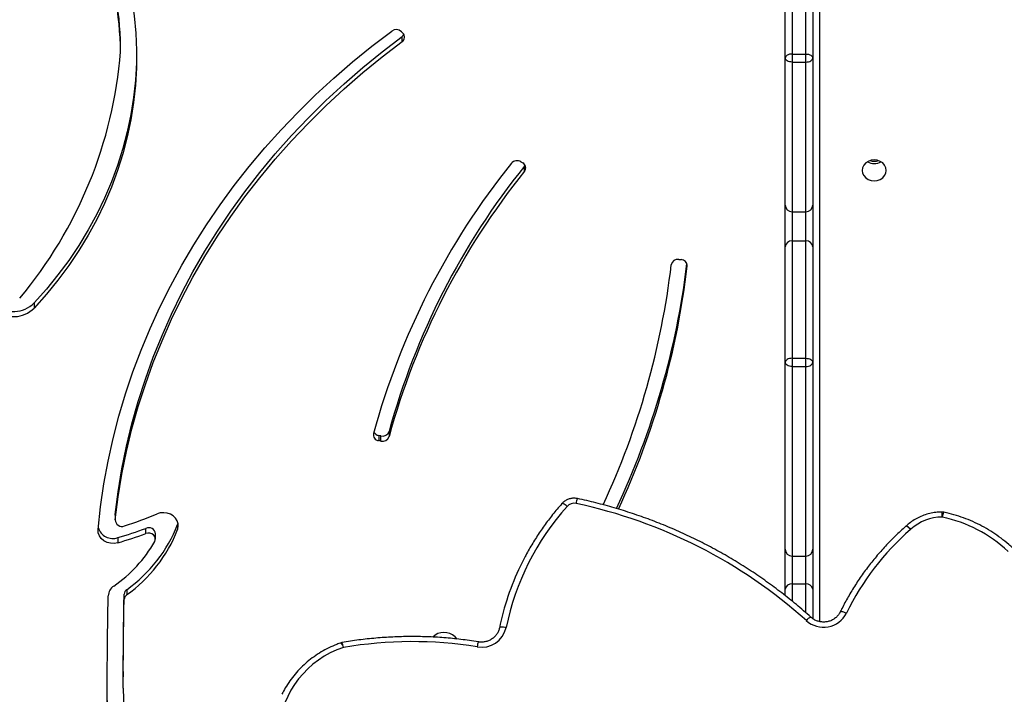
# Model space of a CAD drawing. Units: millimetres. Extents: x -4637 to 351606, y -3372 to 11364.
# Drawn here: x 2390 to 2819, y 5950 to 6245 of the extents above; entities that cross this region are included whole.
import ezdxf

# ---------------------------------------------------------------- set-up
doc = ezdxf.new("R2010")
doc.units = ezdxf.units.MM
doc.layers.add('Toestel 2D', color=7, linetype='Continuous', lineweight=20)

# ---------------------------------------------------------------- blocks, each defined once
blk = doc.blocks.new('3240')
at = {"color": 7, "linetype": 'Continuous', "lineweight": 25}
for p, q in [((13876.32, -1676.65), (13876.32, -1674.4)), ((13730.65, -1690.82), (13731.6, -1691.77)), ((13575.61, -1712.55), (13575.61, -1699.84)), ((13875.91, -1708.13), (13875.91, -1710.38)), ((13575.61, -1729.95), (13575.61, -1712.55)), ((13587.61, -1709.77), (13587.61, -1712.55)), ((13587.61, -1712.55), (13587.61, -1729.95)), ((13874.84, -1712.32), (13874.84, -1710.07)), ((13584.61, -1714.81), (13578.61, -1714.81)), ((13578.61, -1714.81), (13578.61, -1726.99)), ((13584.61, -1726.99), (13584.61, -1714.81)), ((13575.61, -1811.47), (13575.61, -1729.95)), ((13578.61, -1726.99), (13578.61, -1809.67)), ((13584.61, -1726.99), (13578.61, -1726.99)), ((13584.61, -1809.67), (13584.61, -1726.99)), ((13587.61, -1729.95), (13587.61, -1811.47)), ((13862.31, -1734.43), (13862.31, -1736.68)), ((13878.7, -1735.03), (13878.7, -1732.78)), ((13852.64, -1740.76), (13852.64, -1738.51)), ((13866.48, -1736.82), (13866.48, -1739.07)), ((13534.88, -1740.08), (13534.94, -1740.03)), ((13852.64, -1740.76), (13852.45, -1741.39)), ((13879.84, -1745.06), (13879.84, -1742.81)), ((13879.85, -1744.81), (13879.85, -1742.56)), ((13879.85, -1744.81), (13879.84, -1745.06)), ((13763.96, -1777.14), (13764.93, -1777.33)), ((13763.96, -1777.14), (13763.96, -1779.39)), ((13764.93, -1779.58), (13764.93, -1777.33)), ((13760.37, -1781.33), (13760.37, -1779.08)), ((13763.96, -1779.39), (13764.93, -1779.58)), ((13575.61, -1861.87), (13575.61, -1811.47)), ((13578.61, -1809.67), (13578.61, -1813.24)), ((13584.61, -1809.67), (13578.61, -1809.67)), ((13584.61, -1813.24), (13584.61, -1809.67)), ((13587.61, -1811.47), (13587.61, -1861.87)), ((13584.61, -1813.24), (13578.61, -1813.24)), ((13578.61, -1813.24), (13578.61, -1864.39)), ((13584.61, -1864.39), (13584.61, -1813.24)), ((13915.21, -1837.38), (13915.21, -1835.13)), ((13634.03, -1856.35), (13633.04, -1856.27)), ((13575.61, -1880.07), (13575.61, -1861.87)), ((13587.61, -1861.87), (13587.61, -1880.07)), ((13584.61, -1864.39), (13578.61, -1864.39)), ((13578.61, -1864.39), (13578.61, -1877.13)), ((13584.61, -1877.13), (13584.61, -1864.39)), ((13575.61, -1944.17), (13575.61, -1880.07)), ((13578.61, -1877.13), (13578.61, -1942.4)), ((13584.61, -1877.13), (13578.61, -1877.13)), ((13584.61, -1942.4), (13584.61, -1877.13)), ((13587.61, -1880.07), (13587.61, -1944.17)), ((13701.3, -1897.06), (13701.07, -1897.41)), ((13701.3, -1894.81), (13701.3, -1897.06)), ((13702.87, -1898.91), (13702.05, -1898.41)), ((13575.61, -1990.28), (13575.61, -1944.17)), ((13578.61, -1942.4), (13578.61, -1945.91)), ((13584.61, -1942.4), (13578.61, -1942.4)), ((13584.61, -1945.91), (13584.61, -1942.4)), ((13587.61, -1944.17), (13587.61, -1990.28)), ((13584.61, -1945.91), (13578.61, -1945.91)), ((13578.61, -1945.91), (13578.61, -1993.04)), ((13584.61, -1993.04), (13584.61, -1945.91)), ((13877.5, -1946.88), (13877.5, -1949.13)), ((13754.7, -1951.3), (13754.7, -1953.55)), ((13754.99, -1955.61), (13754.35, -1954.95))]:
    blk.add_line(p, q, dxfattribs=at)
at = {"color": 8, "linetype": 'Continuous', "lineweight": 25}
for p, q in [((13572.61, -2202.61), (13572.61, -1698.42)), ((13578.61, -1702.38), (13578.61, -1714.81)), ((13584.61, -1714.81), (13584.61, -1707.44)), ((13630.33, -1853.42), (13630.33, -1853.94))]:
    blk.add_line(p, q, dxfattribs=at)
at = {"color": 7, "linetype": 'Continuous', "lineweight": 25, "flags": 128}
for points in [[(13876.31, -1669.37), (13875.96, -1655.3), (13875.48, -1641.24), (13874.88, -1627.18), (13874.14, -1613.12), (13873.28, -1599.07), (13872.29, -1585.02), (13871.17, -1570.99), (13869.92, -1556.96)], [(13878.35, -1556.82), (13879.83, -1575.89), (13881.05, -1594.98), (13882.01, -1614.08), (13882.71, -1633.19), (13883.14, -1652.31), (13883.31, -1671.42), (13883.22, -1690.54), (13882.87, -1709.66)], [(13878.35, -1559.07), (13879.83, -1578.14), (13881.05, -1597.23), (13882.01, -1616.33), (13882.71, -1635.44), (13883.14, -1654.56), (13883.31, -1673.67), (13883.32, -1675.52)], [(13876.31, -1669.37), (13876.32, -1674.22), (13876.31, -1679.06), (13876.28, -1683.91), (13876.24, -1688.75), (13876.18, -1693.6), (13876.11, -1698.44), (13876.02, -1703.29), (13875.91, -1708.13)], [(13876.32, -1676.65), (13876.31, -1681.31), (13876.28, -1686.16), (13876.24, -1691), (13876.18, -1695.85), (13876.11, -1700.69), (13876.02, -1705.54), (13875.91, -1710.38)], [(13709.33, -1695.81), (13709.9, -1695.91), (13710.46, -1695.97), (13710.97, -1695.99), (13711.41, -1695.98), (13711.78, -1695.93), (13712.05, -1695.85), (13712.22, -1695.74), (13712.27, -1695.6)], [(13862.62, -1733.29), (13862.35, -1734.04), (13862.35, -1734.82), (13862.62, -1735.57), (13863.14, -1736.21), (13863.85, -1736.69), (13864.7, -1736.97), (13865.6, -1737.01), (13866.48, -1736.82)], [(13878.7, -1732.78), (13880.27, -1732.5), (13881.87, -1732.56), (13883.41, -1732.95), (13884.79, -1733.66), (13885.93, -1734.64), (13886.75, -1735.83), (13887.22, -1737.17), (13887.29, -1738.55)], [(13887.29, -1738.55), (13886.19, -1748.52), (13884.74, -1758.46), (13882.92, -1768.35), (13880.75, -1778.19), (13878.22, -1787.96), (13875.34, -1797.66), (13872.11, -1807.28), (13868.53, -1816.81), (13864.61, -1826.23), (13860.34, -1835.54), (13855.75, -1844.73), (13850.82, -1853.79), (13845.56, -1862.71), (13839.98, -1871.49), (13834.09, -1880.1), (13827.89, -1888.56), (13821.38, -1896.84), (13814.58, -1904.94), (13807.49, -1912.85), (13800.11, -1920.56), (13792.45, -1928.07), (13784.53, -1935.37), (13776.35, -1942.45), (13767.91, -1949.3), (13759.23, -1955.92)], [(13852.64, -1738.51), (13852.34, -1739.79), (13852.39, -1741.1), (13852.78, -1742.36), (13853.51, -1743.51), (13854.52, -1744.49), (13855.76, -1745.23), (13857.17, -1745.71), (13858.66, -1745.89), (13860.17, -1745.77), (13861.6, -1745.35)], [(13879.84, -1742.81), (13878.56, -1752.78), (13876.92, -1762.72), (13874.91, -1772.6), (13872.53, -1782.43), (13869.79, -1792.18), (13866.69, -1801.85), (13863.23, -1811.43), (13859.42, -1820.91), (13855.27, -1830.28), (13850.76, -1839.52), (13845.92, -1848.64), (13840.74, -1857.62), (13835.23, -1866.45), (13829.4, -1875.12), (13823.24, -1883.63), (13816.78, -1891.96), (13810.01, -1900.11), (13802.94, -1908.06), (13795.58, -1915.81), (13787.94, -1923.36), (13780.02, -1930.69), (13771.84, -1937.79), (13763.39, -1944.67), (13754.7, -1951.3)], [(13879.84, -1745.06), (13878.56, -1755.03), (13876.92, -1764.97), (13874.91, -1774.85), (13872.53, -1784.68), (13869.79, -1794.43), (13866.69, -1804.1), (13863.23, -1813.68), (13859.42, -1823.16), (13855.27, -1832.53), (13850.76, -1841.77), (13845.92, -1850.89), (13840.74, -1859.87), (13835.23, -1868.7), (13829.4, -1877.37), (13823.24, -1885.88), (13816.78, -1894.21), (13810.01, -1902.36), (13802.94, -1910.31), (13795.58, -1918.06), (13787.94, -1925.61), (13780.02, -1932.94), (13771.84, -1940.04), (13763.39, -1946.92), (13754.7, -1953.55)], [(13578.61, -1809.67), (13578.02, -1809.7), (13577.46, -1809.81), (13576.94, -1809.97), (13576.49, -1810.2), (13576.12, -1810.47), (13575.84, -1810.78), (13575.67, -1811.12), (13575.61, -1811.47)], [(13578.61, -1813.24), (13578.02, -1813.21), (13577.46, -1813.11), (13576.94, -1812.94), (13576.49, -1812.72), (13576.12, -1812.45), (13575.84, -1812.15), (13575.67, -1811.81), (13575.61, -1811.47)], [(13584.61, -1809.67), (13585.19, -1809.7), (13585.76, -1809.81), (13586.28, -1809.97), (13586.73, -1810.2), (13587.1, -1810.47), (13587.38, -1810.78), (13587.55, -1811.12), (13587.61, -1811.47)], [(13584.61, -1813.24), (13585.19, -1813.21), (13585.76, -1813.11), (13586.28, -1812.94), (13586.73, -1812.72), (13587.1, -1812.45), (13587.38, -1812.15), (13587.55, -1811.81), (13587.61, -1811.47)], [(13870.49, -1945.86), (13870.56, -1942.08), (13871, -1934.51), (13871.81, -1926.97), (13873, -1919.47), (13874.57, -1912.02), (13876.51, -1904.64), (13878.82, -1897.33), (13881.49, -1890.12), (13884.51, -1883.01), (13887.9, -1876.03), (13891.63, -1869.18), (13895.7, -1862.48), (13900.1, -1855.93), (13904.82, -1849.56), (13909.86, -1843.37), (13915.21, -1837.38)], [(13878.09, -1992.24), (13875.9, -1984.91), (13874.07, -1977.5), (13872.61, -1970.03), (13871.53, -1962.52), (13870.83, -1954.97), (13870.51, -1947.4), (13870.56, -1939.83), (13871, -1932.26), (13871.81, -1924.72), (13873, -1917.22), (13874.57, -1909.77), (13876.51, -1902.39), (13878.82, -1895.08), (13881.49, -1887.87), (13884.51, -1880.76), (13887.9, -1873.78), (13891.63, -1866.93), (13895.7, -1860.23), (13900.1, -1853.68), (13904.82, -1847.31), (13909.86, -1841.12), (13915.21, -1835.13)], [(13554.06, -1895.17), (13553.88, -1894), (13553.36, -1892.9), (13552.52, -1891.96), (13551.43, -1891.23), (13550.17, -1890.78), (13548.81, -1890.63), (13547.45, -1890.78), (13546.18, -1891.23), (13545.1, -1891.96), (13544.26, -1892.9), (13543.74, -1894), (13543.56, -1895.17), (13543.74, -1896.35), (13544.26, -1897.45), (13545.1, -1898.39), (13546.18, -1899.11), (13547.45, -1899.56), (13548.81, -1899.72), (13550.17, -1899.56), (13551.43, -1899.11), (13552.52, -1898.39), (13553.36, -1897.45), (13553.88, -1896.35), (13554.06, -1895.17)], [(13578.61, -1942.4), (13578.02, -1942.43), (13577.46, -1942.53), (13576.94, -1942.7), (13576.49, -1942.92), (13576.12, -1943.18), (13575.84, -1943.49), (13575.67, -1943.82), (13575.61, -1944.17)], [(13578.61, -1945.91), (13578.02, -1945.88), (13577.46, -1945.78), (13576.94, -1945.62), (13576.49, -1945.4), (13576.12, -1945.13), (13575.84, -1944.83), (13575.67, -1944.51), (13575.61, -1944.17)], [(13584.61, -1942.4), (13585.19, -1942.43), (13585.76, -1942.53), (13586.28, -1942.7), (13586.73, -1942.92), (13587.1, -1943.18), (13587.38, -1943.49), (13587.55, -1943.82), (13587.61, -1944.17)], [(13584.61, -1945.91), (13585.19, -1945.88), (13585.76, -1945.78), (13586.28, -1945.62), (13586.73, -1945.4), (13587.1, -1945.13), (13587.38, -1944.83), (13587.55, -1944.51), (13587.61, -1944.17)]]:
    blk.add_lwpolyline(points, dxfattribs=at)
at = {"color": 8, "linetype": 'Continuous', "lineweight": 25, "flags": 128}
for points in [[(13560.94, -1702.07), (13561.47, -1702.3), (13561.98, -1702.48), (13562.45, -1702.63), (13562.86, -1702.72), (13563.2, -1702.75), (13563.45, -1702.73), (13563.6, -1702.66), (13563.64, -1702.61)], [(13532.85, -1738.65), (13533.25, -1739.05), (13533.64, -1739.39), (13534, -1739.68), (13534.31, -1739.9), (13534.57, -1740.05), (13534.76, -1740.11), (13534.88, -1740.08), (13534.88, -1740.08)], [(13519.1, -1743.96), (13519.1, -1744.51), (13519.1, -1745.01), (13519.1, -1745.44), (13519.1, -1745.79), (13519.1, -1746.03), (13519.1, -1746.16), (13519.1, -1746.19)], [(13682.75, -1748.65), (13683.19, -1749), (13683.62, -1749.31), (13684.01, -1749.57), (13684.36, -1749.76), (13684.64, -1749.87), (13684.85, -1749.91), (13684.98, -1749.87), (13684.99, -1749.86)]]:
    blk.add_lwpolyline(points, dxfattribs=at)
at = {"color": 7, "linetype": 'Continuous', "lineweight": 25}
for centre, radius, start, end in [((13767.36, -1647.89), 41.32, 288.2848, 355.427), ((13720.04, -1698.21), 10.98, 80.0753, 167.3826), ((13750.31, -1511.42), 178.25, 260.8409, 279.6939), ((13736.45, -1686.55), 7.12, 227.0945, 313.6988), ((13780.32, -1686.35), 3, 279.6981, 288.9006), ((13570.91, -1707.14), 11.18, 47.9105, 153.0146), ((13597.54, -1672.67), 114.16, 318.2778, 348.3061), ((13598.77, -1672.25), 115.88, 334.2107, 348.3779), ((13723.88, -1536.98), 217.63, 228.0517, 258.0587), ((13456.07, -1650.6), 116.83, 311.1641, 333.8578), ((13873.42, -1708.02), 2.48, 304.676, 357.4794), ((13578.29, -1712.12), 2.71, 189.1298, 276.8628), ((13584.93, -1712.12), 2.71, 263.1372, 350.8702), ((13911.46, -1761.53), 63.16, 125.4336, 158.6224), ((13911.45, -1763.78), 63.16, 125.4334, 158.6226), ((13873.42, -1710.27), 2.48, 304.6759, 357.481), ((13877.47, -1709.41), 5.41, 303.3987, 357.3434), ((13913.79, -1762.5), 58.92, 124.4617, 150.2771), ((13531.24, -1685.64), 59.57, 226.7711, 258.2484), ((13578.59, -1729.97), 2.98, 89.6124, 179.6025), ((13584.63, -1729.97), 2.98, 0.3975, 90.3876), ((13939.07, -1936.11), 212.1, 106.536, 110.0137), ((13880.94, -1741.16), 6.52, 15.7645, 110.0668), ((13519.21, -1723.8), 20.16, 269.6964, 312.5627), ((13537.03, -1743.18), 6.16, 131.2695, 132.7496), ((13865.23, -1736.42), 2.93, 184.9766, 295.208), ((13939.05, -1938.32), 212.06, 106.5357, 110.0141), ((13938.49, -1932.58), 202.4, 108.046, 112.3268), ((13876.91, -1742.83), 2.92, 0.4084, 112.6014), ((13519.1, -1743.19), 3, 258.1366, 269.8471), ((13976.76, -1894.29), 348.83, 155.1033, 173.2713), ((13976.99, -1896.6), 349.07, 154.7512, 173.0729), ((13978.5, -1894.31), 343.57, 155.0448, 173.2669), ((13679.71, -1745.92), 4.08, 257.7542, 317.9973), ((13763.24, -1780.08), 3.03, 76.3027, 160.6992), ((13764.63, -1779.93), 2.62, 348.4784, 83.3303), ((13452.08, -1694.66), 319.64, 321.232, 344.686), ((13452.08, -1696.91), 319.65, 321.2321, 344.6859), ((13453.4, -1694.53), 325.34, 321.2308, 344.6872), ((13763.24, -1782.33), 3.03, 76.3019, 160.7), ((13764.44, -1782.47), 2.94, 28.3575, 80.3566), ((13924.17, -1844.03), 12.63, 49.8945, 135.2186), ((13924.17, -1846.28), 12.63, 49.8952, 135.218), ((14068.48, -1962.33), 191.61, 140.0942, 175.3763), ((13633.06, -1853.54), 2.73, 177.542, 269.5032), ((13634.44, -1853.47), 2.91, 261.986, 348.9345), ((13578.39, -1861.61), 2.79, 185.3307, 274.4872), ((13584.83, -1861.61), 2.79, 265.5128, 354.6693), ((13578.58, -1880.1), 2.97, 89.3772, 179.3615), ((13584.64, -1880.1), 2.97, 0.6385, 90.6228), ((13548.81, -1903.99), 5.87, 59.6381, 120.3619), ((13703.18, -1896.3), 2.4, 141.6449, 241.8684), ((13548.81, -1905.12), 6, 71.8729, 108.1271), ((13704.58, -1896.1), 3.29, 238.6767, 319.0674), ((14025.34, -1944.57), 147.86, 180.8967, 199.6474), ((14025.34, -1946.82), 147.86, 180.8968, 199.6473), ((13756.03, -1953.27), 2.38, 124.0791, 224.9149), ((13756.26, -1955.7), 2.66, 125.972, 150.737), ((13757.29, -1953.23), 3.31, 225.8788, 305.853)]:
    blk.add_arc(centre, radius, start, end, dxfattribs=at)
at = {"color": 8, "linetype": 'Continuous', "lineweight": 25}
for centre, radius, start, end in [((13712.54, -1686.49), 9.44, 340.8634, 354.4764), ((13785.2, -1686.08), 5, 192.0471, 218.4241), ((13789.21, -1686.21), 8.94, 185.8582, 200.2413), ((13575.66, -1697.18), 3.21, 283.1032, 328.584), ((13535.73, -1736.91), 3.21, 210.5799, 255.8219), ((13511.72, -1743.02), 7.44, 335.3814, 352.7437), ((13671.58, -1748.97), 7.33, 335.0101, 352.6439)]:
    blk.add_arc(centre, radius, start, end, dxfattribs=at)
at = {"color": 7, "linetype": 'Continuous', "lineweight": 25}
for points, knots in [([(13781.29, -1689.19), (13781.94, -1688.96), (13783.77, -1688.3), (13786.7, -1687), (13790.01, -1685.21), (13793.16, -1683.15), (13796.13, -1680.84), (13798.88, -1678.31), (13801.41, -1675.56), (13803.68, -1672.61), (13805.61, -1669.68), (13806.64, -1667.66), (13807.11, -1666.74)], [0, 0, 0, 0, 0.057889, 0.164573, 0.271271, 0.377952, 0.484609, 0.591244, 0.697852, 0.804428, 0.910977, 1, 1, 1, 1]), ([(13712.27, -1695.64), (13712.32, -1695.42), (13712.49, -1694.71), (13712.98, -1693.56), (13713.85, -1692.28), (13714.98, -1691.19), (13716.3, -1690.34), (13717.78, -1689.76), (13719.34, -1689.46), (13720.58, -1689.46), (13721.28, -1689.56), (13721.45, -1689.58)], [0, 0, 0, 0, 0.057502, 0.187464, 0.317236, 0.446352, 0.574812, 0.702658, 0.830053, 0.957141, 1, 1, 1, 1]), ([(13721.45, -1689.58), (13722.75, -1689.78), (13726.5, -1690.36), (13732.74, -1691.09), (13740.16, -1691.66), (13747.6, -1691.92), (13755.04, -1691.88), (13762.48, -1691.54), (13769.89, -1690.88), (13776.01, -1690.1), (13779.64, -1689.5), (13780.83, -1689.31)], [0, 0, 0, 0, 0.06616, 0.190914, 0.315674, 0.440437, 0.5652, 0.689962, 0.814726, 0.939488, 1, 1, 1, 1]), ([(13563.64, -1702.61), (13563.74, -1702.41), (13564.08, -1701.76), (13564.85, -1700.76), (13566.02, -1699.72), (13567.39, -1698.92), (13568.89, -1698.4), (13570.46, -1698.17), (13572.05, -1698.24), (13573.59, -1698.6), (13575, -1699.24), (13575.9, -1699.86), (13576.33, -1700.24), (13576.39, -1700.3)], [0, 0, 0, 0, 0.047094, 0.152911, 0.258453, 0.363465, 0.46799, 0.572171, 0.676142, 0.780017, 0.883935, 0.983106, 1, 1, 1, 1]), ([(13576.39, -1700.3), (13577.47, -1701.26), (13580.58, -1704.03), (13585.88, -1708.44), (13592.37, -1713.45), (13599.05, -1718.22), (13605.91, -1722.73), (13612.94, -1726.99), (13620.14, -1730.99), (13627.49, -1734.72), (13634.98, -1738.18), (13642.6, -1741.36), (13650.34, -1744.26), (13658.19, -1746.87), (13666.14, -1749.19), (13672.83, -1750.88), (13676.88, -1751.77), (13678.22, -1752.06)], [0, 0, 0, 0, 0.037759, 0.10903, 0.180306, 0.251583, 0.322862, 0.394143, 0.465425, 0.536709, 0.607994, 0.679281, 0.750568, 0.821857, 0.893148, 0.964438, 1, 1, 1, 1]), ([(13534.94, -1740.03), (13535.76, -1739.3), (13538.11, -1737.21), (13541.82, -1733.58), (13546, -1729.08), (13549.93, -1724.39), (13553.61, -1719.51), (13557.04, -1714.45), (13560.14, -1709.32), (13562.28, -1705.35), (13563.39, -1703.12), (13563.64, -1702.61)], [0, 0, 0, 0, 0.068635, 0.197532, 0.326434, 0.455326, 0.584211, 0.713088, 0.841955, 0.964027, 1, 1, 1, 1]), ([(13684.99, -1749.86), (13685.7, -1749.05), (13687.76, -1746.7), (13690.96, -1742.66), (13694.52, -1737.71), (13697.8, -1732.59), (13700.68, -1727.61), (13702.32, -1724.27), (13703.07, -1722.74)], [0, 0, 0, 0, 0.099112, 0.285186, 0.47127, 0.657339, 0.843393, 1, 1, 1, 1]), ([(13488.38, -1730.45), (13488.95, -1730.98), (13490.59, -1732.5), (13493.47, -1734.82), (13497.05, -1737.34), (13500.81, -1739.6), (13504.73, -1741.6), (13508.78, -1743.32), (13512.96, -1744.75), (13516.21, -1745.63), (13518.07, -1746.03), (13518.49, -1746.12)], [0, 0, 0, 0, 0.068805, 0.196473, 0.324172, 0.45189, 0.579632, 0.707389, 0.83516, 0.962947, 1, 1, 1, 1]), ([(13519.1, -1746.19), (13519.6, -1746.18), (13521, -1746.16), (13523.28, -1745.87), (13525.89, -1745.25), (13528.42, -1744.34), (13530.81, -1743.13), (13532.99, -1741.72), (13534.27, -1740.61), (13534.88, -1740.08)], [0, 0, 0, 0, 0.086495, 0.240928, 0.395425, 0.549912, 0.704354, 0.858744, 1, 1, 1, 1]), ([(13678.22, -1752.06), (13678.55, -1752.12), (13679.38, -1752.26), (13680.72, -1752.2), (13682.18, -1751.84), (13683.53, -1751.17), (13684.44, -1750.46), (13684.88, -1749.98), (13684.99, -1749.86)], [0, 0, 0, 0, 0.13523, 0.335091, 0.535506, 0.736091, 0.936561, 1, 1, 1, 1])]:
    blk.add_open_spline(points, degree=3, knots=knots, dxfattribs=at)
blk = doc.blocks.new('VPL-16-3240-1-GM')
at = {"layer": 'Toestel 2D', "rotation": 180}
blk.add_blockref('3240', (16311.28, 4283.75), dxfattribs=at)

msp = doc.modelspace()

# ---------------------------------------------------------------- block references
msp.add_blockref('VPL-16-3240-1-GM', (0, 0))

doc.saveas('drawing.dxf')
